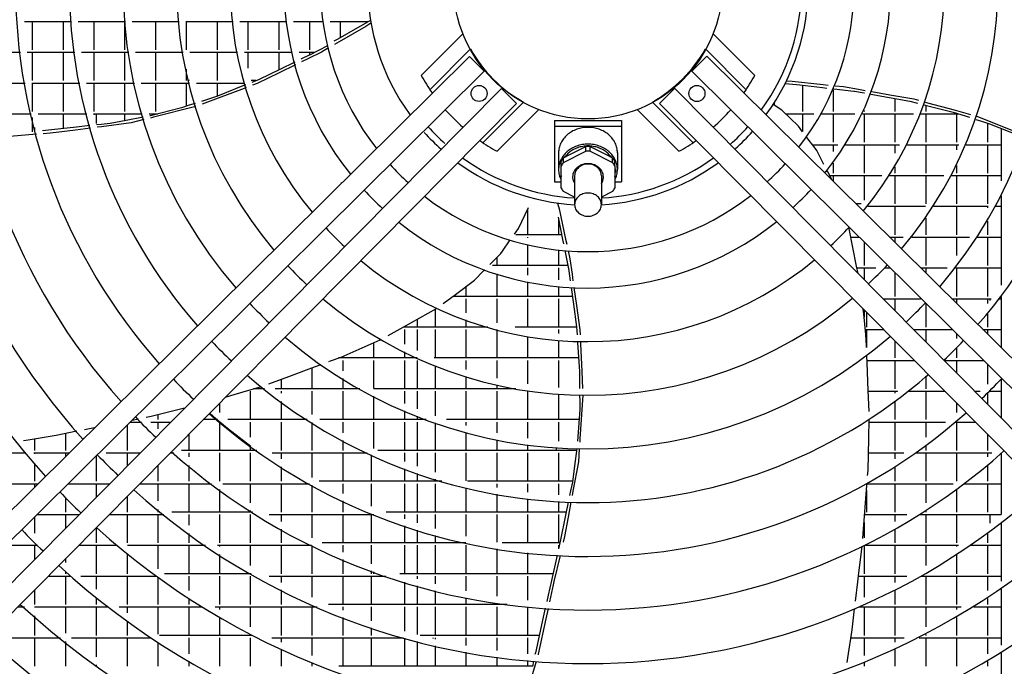
# Model space of a CAD drawing. Units: millimetres. Extents: x -3330 to 1714, y -7613 to -159.
# Drawn here: x -1115 to -747, y -1670 to -1429 of the extents above; entities that cross this region are included whole.
import ezdxf

# ---------------------------------------------------------------- set-up
doc = ezdxf.new("R2010")
doc.units = ezdxf.units.MM
doc.layers.add('1', color=7, linetype='Continuous')

# ---------------------------------------------------------------- blocks, each defined once
blk = doc.blocks.new('Draufsicht_1', base_point=(-1098.1, 2780.7))
at = {"color": 6, "linetype": 'Continuous'}
for p, q in [((-15580.7, -20011.7), (-15334.1, -20011.7)), ((-15539.9, -20011.7), (-15539.9, -20160.1)), ((-15378.9, -20011.7), (-15378.9, -20160.1)), ((-15299, -20011.7), (-15053.3, -20011.7)), ((-15217.9, -20011.7), (-15217.9, -20160.1)), ((-15056.9, -20011.7), (-15056.9, -20160.1)), ((-15018.2, -20011.7), (-14772.4, -20011.7)), ((-14895.9, -20011.7), (-14895.9, -20160.1)), ((-14737.2, -20011.7), (-14490.7, -20011.7)), ((-14734.9, -20011.7), (-14734.9, -20160.1)), ((-14573.9, -20011.7), (-14573.9, -20160.1)), ((-14455.5, -20011.7), (-14209, -20011.7)), ((-14412.9, -20011.7), (-14412.9, -20160.1)), ((-14251.9, -20011.7), (-14251.9, -20160.1)), ((-14173.8, -20011.7), (-14017.6, -20011.7)), ((-14090.9, -20011.7), (-14090.9, -20160.1)), ((-13982.2, -20011.7), (-13782, -20011.7)), ((-13929.9, -20011.7), (-13929.9, -20096.4)), ((-13772.9, -20006.4), (-13824.5, -20036.5)), ((-13839.5, -20045.3), (-13942.9, -20103.8)), ((-13796.5, -20037.4), (-13936.7, -20118.8)), ((-13824.5, -20036.5), (-13839.5, -20045.3)), ((-13770.6, -20021), (-13796.5, -20037.4)), ((-13942.9, -20103.8), (-13963.2, -20115.3)), ((-13990.9, -20150.3), (-14028.4, -20172.1)), ((-13936.7, -20118.8), (-13959.5, -20132)), ((-15847.6, -20172.7), (-15600.9, -20172.7)), ((-15565.6, -20172.7), (-15317.8, -20172.7)), ((-15539.9, -20172.7), (-15539.9, -20321.1)), ((-15378.9, -20172.7), (-15378.9, -20321.1)), ((-15282.5, -20172.7), (-15035, -20172.7)), ((-15217.9, -20172.7), (-15217.9, -20321.1)), ((-15056.9, -20172.7), (-15056.9, -20321.1)), ((-14999.6, -20172.7), (-14751.2, -20172.7)), ((-14895.9, -20172.7), (-14895.9, -20321.1)), ((-14715.8, -20172.7), (-14466.9, -20172.7)), ((-14573.9, -20172.7), (-14573.9, -20321.1)), ((-14431.2, -20172.7), (-14181, -20172.7)), ((-14412.9, -20172.7), (-14412.9, -20255.5)), ((-14251.9, -20172.7), (-14251.9, -20264.9)), ((-14145.2, -20172.7), (-14064.8, -20172.7)), ((-14089.7, -20186.6), (-14135.8, -20208.9)), ((-14099.8, -20206.9), (-14132.2, -20222.7)), ((-14028.4, -20172.1), (-14099.8, -20206.9)), ((-14090.9, -20172.7), (-14090.9, -20187.2)), ((-14734.9, -20261.6), (-14734.9, -20321.1)), ((-14246.7, -20262.4), (-14354.6, -20314.5)), ((-14164.3, -20238.4), (-14249.6, -20280)), ((-14167.9, -20224.4), (-14246.7, -20262.4)), ((-14722.3, -20317.4), (-14722.3, -20321.1)), ((-14371, -20321.1), (-14395.8, -20321.1)), ((-14354.6, -20314.5), (-14393.1, -20330)), ((-14249.6, -20280), (-14364.2, -20336)), ((-11598.9, -20322.8), (-11568, -20324.7)), ((-15825.8, -20333.7), (-15577.2, -20333.7)), ((-15541.7, -20333.7), (-15291.5, -20333.7)), ((-15539.9, -20333.7), (-15539.9, -20344.1)), ((-15539.9, -20333.7), (-15539.9, -20482.1)), ((-15378.9, -20333.7), (-15378.9, -20482.1)), ((-15255.8, -20333.7), (-15005.7, -20333.7)), ((-15217.9, -20333.7), (-15217.9, -20482.1)), ((-15056.9, -20333.7), (-15056.9, -20482.1)), ((-14969.8, -20333.7), (-14718.3, -20333.7)), ((-14895.9, -20333.7), (-14895.9, -20482.1)), ((-14734.9, -20333.7), (-14734.9, -20455.3)), ((-14682.2, -20333.7), (-14428.6, -20333.7)), ((-14573.9, -20333.7), (-14573.9, -20402.6)), ((-14430.3, -20345), (-14571.4, -20401.8)), ((-14432.8, -20361.9), (-14568.4, -20413.1)), ((-14421.2, -20357.5), (-14432.8, -20361.9)), ((-14425.6, -20343.1), (-14430.3, -20345)), ((-14364.2, -20336), (-14388.4, -20345.1)), ((-11605.3, -20336), (-11545.9, -20341.9)), ((-11568, -20324.7), (-11406.7, -20341.3)), ((-11545.9, -20341.9), (-11528.6, -20343.6)), ((-11528.6, -20343.6), (-11410.6, -20357.1)), ((-11514.9, -20345.2), (-11514.9, -20482.1)), ((-11410.6, -20357.1), (-11387.6, -20359.7)), ((-11406.7, -20341.3), (-11380.9, -20343.9)), ((-11353.9, -20369.8), (-11353.9, -20482.1)), ((-11351.3, -20363.8), (-11245.8, -20375.9)), ((-11344.5, -20347.7), (-11301.2, -20352.1)), ((-11301.2, -20352.1), (-11223, -20365.9)), ((-11223, -20365.9), (-11187.4, -20372.1)), ((-14571.4, -20401.8), (-14655.8, -20429.4)), ((-14568.4, -20413.1), (-14651.3, -20444.4)), ((-11245.8, -20375.9), (-11243.1, -20376.4)), ((-11243.1, -20376.4), (-11192.3, -20385.5)), ((-11192.9, -20385.4), (-11192.9, -20387.1)), ((-11157.4, -20391.8), (-11071.5, -20407.3)), ((-11152.4, -20378.3), (-11058.9, -20394.7)), ((-11071.5, -20407.3), (-10953.7, -20428.6)), ((-11058.9, -20394.7), (-10933.3, -20416.8)), ((-11031.9, -20414.5), (-11031.9, -20482.1)), ((-10933.3, -20416.8), (-10908.2, -20423.7)), ((-14760.3, -20463.6), (-14921.5, -20504.6)), ((-14684.5, -20457), (-14905.9, -20512.4)), ((-14719.1, -20450.1), (-14760.3, -20463.6)), ((-14689, -20440.3), (-14719.1, -20450.1)), ((-13571.5, -20430.6), (-13571.6, -20430.5)), ((-11623.6, -20475.1), (-11667.7, -20445.4)), ((-11663.3, -20438.2), (-11663.3, -20448.4)), ((-11535.9, -20558.9), (-11623.6, -20475.1)), ((-11192.9, -20476.4), (-11192.9, -20482.1)), ((-10953.7, -20428.6), (-10913.7, -20438.6)), ((-10879.6, -20447.2), (-10874.5, -20448.4)), ((-10874.5, -20448.4), (-10726.9, -20485.4)), ((-10874.4, -20433), (-10862.5, -20436.2)), ((-10870.9, -20449.3), (-10870.9, -20482.1)), ((-10862.5, -20436.2), (-10722.7, -20474.5)), ((-10722.7, -20474.5), (-10637.3, -20497.9)), ((-15795.5, -20494.7), (-15544.6, -20494.7)), ((-15539.9, -20514.1), (-15539.9, -20588.4)), ((-15508.6, -20494.7), (-15255.3, -20494.7)), ((-15378.9, -20494.7), (-15378.9, -20571.4)), ((-15219.1, -20494.7), (-14964.9, -20494.7)), ((-15217.9, -20494.7), (-15217.9, -20499.2)), ((-15205.3, -20494.7), (-15205.3, -20545.6)), ((-15056.9, -20494.7), (-15056.9, -20530.6)), ((-14959.6, -20512.7), (-15049.1, -20529.2)), ((-14955.9, -20524.9), (-15023.3, -20541.8)), ((-14928.4, -20494.7), (-14882.8, -20494.7)), ((-14921.5, -20504.6), (-14925.2, -20505.5)), ((-14905.9, -20512.4), (-14922, -20516.4)), ((-14895.9, -20494.7), (-14895.9, -20498)), ((-14883.3, -20494.7), (-14883.3, -20494.8)), ((-11704.2, -20498.7), (-11704.9, -20499.5)), ((-11704.1, -20498.5), (-11704.2, -20498.7)), ((-11603.1, -20494.7), (-11455, -20494.7)), ((-11514.9, -20494.7), (-11514.9, -20587)), ((-11415.1, -20494.7), (-11240.6, -20494.7)), ((-11353.9, -20494.7), (-11353.9, -20643.1)), ((-11201.7, -20494.7), (-10934.5, -20494.7)), ((-11192.9, -20494.7), (-11192.9, -20643.1)), ((-11031.9, -20494.7), (-11031.9, -20643.1)), ((-10896.9, -20494.7), (-10698.2, -20494.7)), ((-10870.9, -20494.7), (-10870.9, -20643.1)), ((-10726.9, -20485.4), (-10642.5, -20512.7)), ((-10709.9, -20494.7), (-10709.9, -20643.1)), ((-10609.2, -20523.4), (-10579, -20533.2)), ((-10603.4, -20507.1), (-10603, -20507.3)), ((-10603, -20507.3), (-10391.3, -20592.5)), ((-15527.3, -20565.4), (-15527.3, -20587.3)), ((-15438.7, -20577.9), (-15486.2, -20583.1)), ((-15309.2, -20563.9), (-15438.7, -20577.9)), ((-15314, -20579.6), (-15415.6, -20592.9)), ((-15234.8, -20569.3), (-15314, -20579.6)), ((-15238.7, -20556.2), (-15309.2, -20563.9)), ((-15179.6, -20549.8), (-15203.4, -20552.4)), ((-15177.8, -20561.9), (-15199.7, -20564.8)), ((-15133.3, -20544.8), (-15179.6, -20549.8)), ((-15023.3, -20541.8), (-15177.8, -20561.9)), ((-15049.1, -20529.2), (-15133.3, -20544.8)), ((-11514, -20588.2), (-11535.9, -20558.9)), ((-10579, -20533.2), (-10537.8, -20546.5)), ((-10548.9, -20542.9), (-10548.9, -20643.1)), ((-10537.8, -20546.5), (-10383.3, -20608.1)), ((-10476.1, -20571.1), (-10476.1, -20843.9)), ((-15517.5, -20601.6), (-15656.3, -20613.6)), ((-15445.8, -20595.5), (-15482, -20598.6)), ((-15415.6, -20592.9), (-15445.8, -20595.5)), ((-13306.5, -20581.1), (-13306.9, -20581.5)), ((-11449.5, -20674.3), (-11491.9, -20617.8)), ((-13227.4, -20660.3), (-13227, -20660)), ((-11463.4, -20655.7), (-11330.5, -20655.7)), ((-11440.7, -20686.1), (-11449.5, -20674.3)), ((-11353.9, -20655.7), (-11353.9, -20690.7)), ((-11289.4, -20655.7), (-11007.5, -20655.7)), ((-11192.9, -20655.7), (-11192.9, -20804.1)), ((-11031.9, -20655.7), (-11031.9, -20700.4)), ((-10968.6, -20655.7), (-10698.2, -20655.7)), ((-10870.9, -20655.7), (-10870.9, -20804.1)), ((-10709.9, -20655.7), (-10709.9, -20682.5)), ((-10660, -20655.7), (-10476.1, -20655.7)), ((-10548.9, -20655.7), (-10548.9, -20804.1)), ((-11403, -20758.8), (-11440.7, -20686.1)), ((-11438.7, -20763.1), (-11438.9, -20763)), ((-11438.6, -20763.2), (-11438.7, -20763.1)), ((-11353.9, -20752.3), (-11353.9, -20804.1)), ((-11031.9, -20771.3), (-11031.9, -20804.1)), ((-10709.9, -20764.7), (-10709.9, -20804.1)), ((-11382.5, -20798.3), (-11385.2, -20793.1)), ((-11360.5, -20840.7), (-11382.5, -20798.3)), ((-11373, -20816.7), (-11100.9, -20816.7)), ((-11353.9, -20816.7), (-11353.9, -20847.2)), ((-11192.9, -20816.7), (-11192.9, -20944.8)), ((-11059.8, -20816.7), (-10775.9, -20816.7)), ((-11031.9, -20816.7), (-11031.9, -20965.1)), ((-10870.9, -20816.7), (-10870.9, -20965.1)), ((-10736.3, -20816.7), (-10476.1, -20816.7)), ((-10709.9, -20816.7), (-10709.9, -20965.1)), ((-10548.9, -20816.7), (-10548.9, -20965.1)), ((-13926.4, -20856.3), (-13926.8, -20856.7)), ((-10476.1, -20923.3), (-10476.1, -21390)), ((-12999.4, -21093.5), (-12946.9, -20984.2)), ((-12786.6, -20990.6), (-12752.5, -21149.1)), ((-11208.5, -20965.1), (-11234.9, -20965.1)), ((-11174, -20977.7), (-10871.7, -20977.7)), ((-11031.9, -20977.7), (-11031.9, -21126.1)), ((-10830, -20977.7), (-10544.8, -20977.7)), ((-10709.9, -20977.7), (-10709.9, -21126.1)), ((-10548.9, -20977.7), (-10548.9, -20984.9)), ((-10504.8, -20977.7), (-10476.1, -20977.7)), ((-12951.3, -20993.5), (-12951.3, -21126.1)), ((-12792.4, -21033.9), (-12768.7, -21150.3)), ((-10870.9, -21039.2), (-10870.9, -21126.1)), ((-13020.6, -21123.5), (-12999.4, -21093.5)), ((-12790.3, -21044.3), (-12790.3, -21126.1)), ((-11270.3, -21094.8), (-11271.7, -21090.9)), ((-11232.2, -21290.3), (-11270.3, -21094.8)), ((-10548.9, -21055.1), (-10548.9, -21126.1)), ((-12773.7, -21126.1), (-13012.2, -21126.1)), ((-12963.9, -21138.7), (-12963.9, -21138.9)), ((-12951.3, -21138.7), (-12951.3, -21142.1)), ((-11261.8, -21138.7), (-11218.7, -21138.7)), ((-11059.7, -21138.7), (-10988.7, -21138.7)), ((-11031.9, -21138.7), (-11031.9, -21166.3)), ((-10944.1, -21138.7), (-10642.6, -21138.7)), ((-10870.9, -21138.7), (-10870.9, -21287.1)), ((-10709.9, -21138.7), (-10709.9, -21235.2)), ((-10600.6, -21138.7), (-10476.1, -21138.7)), ((-10548.9, -21138.7), (-10548.9, -21287.1)), ((-13082.5, -21211.3), (-13041.8, -21153.6)), ((-12951.3, -21178.2), (-12951.3, -21287.1)), ((-12768.7, -21150.3), (-12764.1, -21173.1)), ((-12752.5, -21149.1), (-12747, -21174.9)), ((-11192.9, -21164.3), (-11192.9, -21287.1)), ((-13148.6, -21281.8), (-13091, -21223.4)), ((-13112.3, -21245), (-13112.3, -21287.1)), ((-13091, -21223.4), (-13082.5, -21211.3)), ((-12790.3, -21205.5), (-12790.3, -21287.1)), ((-12756.8, -21209), (-12735.7, -21312.8)), ((-12739.3, -21210.5), (-12730.2, -21252.8)), ((-12740.9, -21287.1), (-13134.1, -21287.1)), ((-12951.3, -21299.7), (-12951.3, -21336.6)), ((-12790.3, -21299.7), (-12790.3, -21361.4)), ((-12730.2, -21252.8), (-12719.1, -21331.4)), ((-11224.8, -21327.9), (-11232.2, -21290.3)), ((-11230.3, -21299.7), (-11131.8, -21299.7)), ((-11192.9, -21299.7), (-11192.9, -21359.2)), ((-11083, -21299.7), (-11056.2, -21299.7)), ((-10897.2, -21299.7), (-10759.1, -21299.7)), ((-10870.9, -21299.7), (-10870.9, -21325.8)), ((-10714.6, -21299.7), (-10476.1, -21299.7)), ((-10709.9, -21299.7), (-10709.9, -21448.1)), ((-10548.9, -21299.7), (-10548.9, -21448.1)), ((-13229.6, -21364.1), (-13179.7, -21313.4)), ((-13179.7, -21313.4), (-13175.6, -21309.2)), ((-13112.3, -21330.7), (-13112.3, -21448.1)), ((-12735.7, -21312.8), (-12735.3, -21315.5)), ((-12735.3, -21315.5), (-12728.4, -21366.3)), ((-12719.1, -21331.4), (-12714.1, -21367.2)), ((-11031.9, -21323.8), (-11031.9, -21448.1)), ((-13328.5, -21438), (-13229.6, -21364.1)), ((-13273.3, -21396.7), (-13273.3, -21448.1)), ((-12951.3, -21372.3), (-12951.3, -21448.1)), ((-12790.3, -21396.6), (-12790.3, -21448.1)), ((-12723.6, -21401.7), (-12711.8, -21488.3)), ((-12709.1, -21402.6), (-12695.9, -21496.5)), ((-13392.3, -21485.7), (-13328.5, -21438)), ((-12717.3, -21448.1), (-13342, -21448.1)), ((-10476.1, -21448.5), (-10476.1, -21717)), ((-13273.3, -21460.7), (-13273.3, -21534.3)), ((-13112.3, -21460.7), (-13112.3, -21585.9)), ((-12951.3, -21460.7), (-12951.3, -21609.1)), ((-12790.3, -21460.7), (-12790.3, -21609.1)), ((-12711.8, -21488.3), (-12695.6, -21607)), ((-12695.9, -21496.5), (-12678.1, -21622.8)), ((-11093.2, -21460.7), (-10898, -21460.7)), ((-11031.9, -21460.7), (-11031.9, -21522.6)), ((-10895.9, -21458.5), (-10899.5, -21462.3)), ((-10871.1, -21483.1), (-10874, -21486.4)), ((-10870.9, -21483.3), (-10870.9, -21609.1)), ((-10734.7, -21460.7), (-10529.5, -21460.7)), ((-10709.9, -21460.7), (-10709.9, -21485.3)), ((-10548.9, -21460.7), (-10548.9, -21485.3)), ((-10536.3, -21460.7), (-10536.3, -21469.3)), ((-10485.2, -21460.7), (-10476.1, -21460.7)), ((-13601.2, -21608.4), (-13427, -21511.7)), ((-13434.3, -21515.7), (-13434.3, -21609.1)), ((-13427, -21511.7), (-13423.9, -21509.3)), ((-11194.8, -21538.6), (-11197.3, -21514.6)), ((-11183.4, -21647.8), (-11194.8, -21538.6)), ((-11192.9, -21519), (-11192.9, -21556.9)), ((-11180.3, -21531.8), (-11180.3, -21609.1)), ((-10548.9, -21540.7), (-10548.9, -21609.1)), ((-13680.5, -21652.5), (-13601.2, -21608.4)), ((-13159.5, -21609.1), (-13602.4, -21609.1)), ((-13595.3, -21605.1), (-13595.3, -21609.1)), ((-13528.1, -21567.8), (-13528.1, -21609.1)), ((-13273.3, -21571.5), (-13273.3, -21609.1)), ((-12695.4, -21609.1), (-13015.8, -21609.1)), ((-12695.6, -21607), (-12692.7, -21648.4)), ((-14191.8, -21633.6), (-14191.6, -21633.7)), ((-13595.3, -21621.7), (-13595.3, -21698.6)), ((-13528.1, -21621.7), (-13528.1, -21731.3)), ((-13434.3, -21621.7), (-13434.3, -21770.1)), ((-13273.3, -21621.7), (-13273.3, -21770.1)), ((-13112.3, -21622.1), (-13112.3, -21770.1)), ((-12951.3, -21621.7), (-12951.3, -21621.9)), ((-12951.3, -21657.3), (-12951.3, -21770.1)), ((-12790.3, -21621.7), (-12790.3, -21643)), ((-12678.1, -21622.8), (-12676.9, -21648.7)), ((-11186.1, -21621.7), (-11091.2, -21621.7)), ((-11181, -21706.2), (-11183.4, -21647.8)), ((-11180.3, -21621.7), (-11180.3, -21715.4)), ((-11079.4, -21633.6), (-11079.5, -21633.7)), ((-11054.7, -21658.5), (-11056.7, -21660.3)), ((-10933.7, -21621.7), (-10731.2, -21621.7)), ((-10870.9, -21621.7), (-10870.9, -21685.1)), ((-10709.9, -21642.8), (-10709.9, -21669)), ((-10697.3, -21655.3), (-10697.3, -21656)), ((-10572.2, -21621.7), (-10476.1, -21621.7)), ((-10548.9, -21621.7), (-10548.9, -21644.8)), ((-13926, -21765.3), (-13721.9, -21674.4)), ((-13756.3, -21689.8), (-13756.3, -21770.1)), ((-13721.9, -21674.4), (-13716.8, -21672.2)), ((-12790.3, -21678), (-12790.3, -21770.1)), ((-12690.3, -21683.5), (-12690, -21688.4)), ((-12690, -21688.4), (-12679.6, -21840.2)), ((-12675.2, -21683.8), (-12674.6, -21696.1)), ((-12674.6, -21696.1), (-12667.8, -21840.9)), ((-11180.6, -21715.6), (-11181, -21706.2)), ((-11031.9, -21681.5), (-11031.9, -21770.1)), ((-13917.3, -21761.4), (-13917.3, -21770.1)), ((-13595.3, -21737.7), (-13595.3, -21770.1)), ((-11177.3, -21795.9), (-11178.8, -21758.1)), ((-10709.9, -21719.2), (-10709.9, -21770.1)), ((-14065.1, -21816.9), (-14029.6, -21803.7)), ((-13989.7, -21788.9), (-13980.9, -21785.6)), ((-13980.9, -21785.6), (-13926, -21765.3)), ((-13527.8, -21770.1), (-13939.1, -21770.1)), ((-13929.9, -21766.7), (-13929.9, -21770.1)), ((-13917.3, -21782.7), (-13917.3, -21836.6)), ((-13756.3, -21782.7), (-13756.3, -21930.3)), ((-13595.3, -21782.7), (-13595.3, -21931.1)), ((-13528.1, -21770), (-13528.1, -21770.1)), ((-13528.1, -21782.7), (-13528.1, -21931.1)), ((-12684.4, -21770.1), (-13439.9, -21770.1)), ((-13434.3, -21810.2), (-13434.3, -21931.1)), ((-13273.3, -21782.7), (-13273.3, -21830.7)), ((-13112.3, -21782.7), (-13112.3, -21875)), ((-12951.3, -21782.7), (-12951.3, -21905.7)), ((-12790.3, -21782.7), (-12790.3, -21923.4)), ((-11177.8, -21782.7), (-10931.6, -21782.7)), ((-11171.4, -21939.2), (-11177.3, -21795.9)), ((-11031.9, -21782.7), (-11031.9, -21931.1)), ((-10770, -21778.5), (-10774.4, -21782.5)), ((-10774.2, -21782.7), (-10568.7, -21782.7)), ((-10709.9, -21782.7), (-10709.9, -21847.6)), ((-10548.9, -21802.3), (-10548.9, -21906.3)), ((-14199.5, -21866.7), (-14065.1, -21816.9)), ((-14078.3, -21821.8), (-14078.3, -21931.1)), ((-12679.6, -21840.2), (-12679.4, -21928.7)), ((-12667.8, -21840.9), (-12663.7, -21929)), ((-10857.3, -21857.7), (-10874.5, -21872.9)), ((-14302.7, -21905), (-14199.5, -21866.7)), ((-14239.3, -21881.5), (-14239.3, -21931.1)), ((-13917.3, -21878.1), (-13917.3, -21931.1)), ((-13273.3, -21867.5), (-13273.3, -21931.1)), ((-13112.3, -21910.8), (-13112.3, -21931.1)), ((-10870.9, -21869.7), (-10870.9, -21931.1)), ((-10476.1, -21881.7), (-10476.1, -22083.6)), ((-14670, -21957.3), (-14670.7, -21956.6)), ((-14529.6, -21974.6), (-14501.9, -21966.3)), ((-14501.9, -21966.3), (-14437, -21946.8)), ((-14437, -21946.8), (-14342.1, -21918.4)), ((-14400.3, -21943.7), (-14400.3, -22092.1)), ((-14326.1, -21931.1), (-14384.5, -21931.1)), ((-13827.7, -21931.1), (-14269.7, -21931.1)), ((-14239.3, -21943.7), (-14239.3, -21954.1)), ((-14078.3, -21943.7), (-14078.3, -22066.1)), ((-13917.3, -21943.7), (-13917.3, -22092.1)), ((-13012.5, -21931.1), (-13754.8, -21931.1)), ((-13595.3, -21943.7), (-13595.3, -22008.2)), ((-13528.1, -21943.7), (-13528.1, -22036.5)), ((-13434.3, -21943.7), (-13434.3, -22072)), ((-13273.3, -21943.7), (-13273.3, -22092.1)), ((-13112.3, -21943.7), (-13112.3, -22092.1)), ((-12951.3, -21943.7), (-12951.3, -22092.1)), ((-12790.3, -21958.5), (-12790.3, -22092.1)), ((-12679.3, -21963.7), (-12679.2, -21995.6)), ((-12662, -21964.8), (-12677.7, -22192.5)), ((-12662.1, -21964), (-12662, -21964.8)), ((-11166.8, -22049.2), (-11171.4, -21939.2)), ((-11171.2, -21943.7), (-11018, -21943.7)), ((-11031.9, -21943.7), (-11031.9, -21954.1)), ((-11019.3, -21943.7), (-11019.3, -21944.6)), ((-10961, -21943.7), (-10772.1, -21943.7)), ((-10870.9, -21943.7), (-10870.9, -22092.1)), ((-10614.7, -21943.7), (-10587.2, -21943.7)), ((-10548.9, -21955.2), (-10548.9, -22010.1)), ((-10537.1, -21943.7), (-10476.1, -21943.7)), ((-14694.9, -21982), (-14694.7, -21982.2)), ((-14561.3, -22006.5), (-14561.3, -22055.6)), ((-14239.3, -21997.9), (-14239.3, -22092.1)), ((-13756.3, -21970), (-13756.3, -22092.1)), ((-12679.2, -21995.6), (-12679.2, -22038.9)), ((-11031.9, -21997.9), (-11031.9, -22092.1)), ((-10709.9, -22006.5), (-10709.9, -22055.7)), ((-10576.3, -21982), (-10576.5, -21982.2)), ((-14918.5, -22073.2), (-14750.7, -22032.3)), ((-14883.3, -22064.6), (-14883.3, -22092.1)), ((-14750.7, -22032.3), (-14742.2, -22030.2)), ((-14612, -22057.7), (-14579.6, -22086.2)), ((-13595.3, -22046.4), (-13595.3, -22092.1)), ((-12679.2, -22038.9), (-12690, -22204.9)), ((-15044.3, -22121.4), (-15044.3, -22253.1)), ((-15027.5, -22104.7), (-14968.8, -22104.7)), ((-15016.8, -22094.2), (-14985.1, -22087.9)), ((-14944.5, -22079.5), (-14918.5, -22073.2)), ((-14919.8, -22104.7), (-14816, -22104.7)), ((-14883.3, -22104.7), (-14883.3, -22140.4)), ((-14572.5, -22092.1), (-14646.1, -22092.1)), ((-14579.6, -22086.2), (-14520, -22135.9)), ((-14573.9, -22090.9), (-14573.9, -22092.1)), ((-14561.3, -22104.7), (-14561.3, -22253.1)), ((-14102.5, -22092.1), (-14517.9, -22092.1)), ((-14400.3, -22104.7), (-14400.3, -22184.5)), ((-14239.3, -22104.7), (-14239.3, -22253.1)), ((-14078.3, -22107.5), (-14078.3, -22253.1)), ((-13481.5, -22092.1), (-14037.2, -22092.1)), ((-13917.3, -22104.7), (-13917.3, -22161.8)), ((-13756.3, -22104.7), (-13756.3, -22242.8)), ((-13595.3, -22104.7), (-13595.3, -22253.1)), ((-13528.1, -22074.3), (-13528.1, -22092.1)), ((-13528.1, -22104.7), (-13528.1, -22253.1)), ((-13434.3, -22109.1), (-13434.3, -22253.1)), ((-12682.6, -22092.1), (-13375, -22092.1)), ((-13273.3, -22104.7), (-13273.3, -22122.8)), ((-13112.3, -22104.7), (-13112.3, -22161.5)), ((-12951.3, -22104.7), (-12951.3, -22188.6)), ((-12790.3, -22104.7), (-12790.3, -22204.4)), ((-11168.6, -22189.8), (-11166.3, -22090.6)), ((-11166.6, -22104.7), (-10768.4, -22104.7)), ((-11031.9, -22104.7), (-11031.9, -22253.1)), ((-10870.9, -22104.7), (-10870.9, -22184.6)), ((-10713.8, -22104.7), (-10612.6, -22104.7)), ((-10709.9, -22104.7), (-10709.9, -22253.1)), ((-15561.9, -22197.3), (-15414.7, -22172.7)), ((-15414.7, -22172.7), (-15306.8, -22151.4)), ((-15366.3, -22163.1), (-15366.3, -22253.1)), ((-15267.1, -22143.6), (-15215.3, -22133.3)), ((-15217.9, -22133.9), (-15217.9, -22135.9)), ((-14722.3, -22169), (-14722.3, -22253.1)), ((-14520, -22135.9), (-14459.2, -22184.1)), ((-13273.3, -22159), (-13273.3, -22253.1)), ((-10548.9, -22169), (-10548.9, -22253.1)), ((-15585.2, -22201.2), (-15561.9, -22197.3)), ((-15527.3, -22191.5), (-15527.3, -22253.1)), ((-15273.7, -22189.2), (-15272.7, -22190.3)), ((-14459.2, -22184.1), (-14397.2, -22230.6)), ((-13917.3, -22201.4), (-13917.3, -22253.1)), ((-13112.3, -22197.1), (-13112.3, -22253.1)), ((-12951.3, -22223.9), (-12951.3, -22253.1)), ((-12677.7, -22192.5), (-12678.8, -22209.1)), ((-11172.5, -22357.7), (-11168.6, -22189.8)), ((-15889.8, -22265.7), (-15577.2, -22265.7)), ((-15531.7, -22265.7), (-15348.9, -22265.7)), ((-15527.3, -22265.7), (-15527.3, -22271.1)), ((-15366.3, -22265.7), (-15366.3, -22282.9)), ((-15154, -22265.7), (-14975.6, -22265.7)), ((-15044.3, -22265.7), (-15044.3, -22335.1)), ((-14818.1, -22265.7), (-14799.4, -22265.7)), ((-14365.6, -22253.1), (-14760.7, -22253.1)), ((-14722.3, -22265.7), (-14722.3, -22286.2)), ((-14561.3, -22265.7), (-14561.3, -22413.8)), ((-14400.3, -22228.3), (-14400.3, -22253.1)), ((-14400.3, -22265.7), (-14400.3, -22414.1)), ((-14285.9, -22265.7), (-13789.9, -22265.7)), ((-14239.3, -22265.7), (-14239.3, -22296.6)), ((-14078.3, -22265.7), (-14078.3, -22393.6)), ((-13917.3, -22265.7), (-13917.3, -22414.1)), ((-13768.9, -22275.5), (-13768.9, -22414.1)), ((-12695.3, -22253.1), (-13734, -22253.1)), ((-13595.3, -22265.7), (-13595.3, -22310.9)), ((-13528.1, -22265.7), (-13528.1, -22335.8)), ((-13434.3, -22265.7), (-13434.3, -22367.2)), ((-13273.3, -22265.7), (-13273.3, -22412.1)), ((-13112.3, -22265.7), (-13112.3, -22414.1)), ((-12951.3, -22265.7), (-12951.3, -22414.1)), ((-12802.9, -22238.6), (-12802.9, -22253.1)), ((-12790.3, -22265.7), (-12790.3, -22414.1)), ((-12694.1, -22243.7), (-12706, -22333.9)), ((-12681.3, -22244), (-12686, -22313.2)), ((-11170.3, -22265.7), (-10985.3, -22265.7)), ((-11031.9, -22265.7), (-11031.9, -22296.6)), ((-10923.3, -22265.7), (-10524.8, -22265.7)), ((-10870.9, -22228.3), (-10870.9, -22253.1)), ((-10870.9, -22265.7), (-10870.9, -22414.1)), ((-10709.9, -22265.7), (-10709.9, -22413.8)), ((-10548.9, -22265.7), (-10548.9, -22286.2)), ((-10476.1, -22269.5), (-10476.1, -22587.7)), ((-15527.3, -22324.6), (-15527.3, -22414.1)), ((-15205.3, -22280.9), (-15205.3, -22414.1)), ((-12686, -22313.2), (-12714.6, -22466.4)), ((-14883.3, -22331.5), (-14883.3, -22414.1)), ((-14722.3, -22331.8), (-14722.3, -22414.1)), ((-14239.3, -22338.1), (-14239.3, -22414.1)), ((-13595.3, -22348.4), (-13595.3, -22414.1)), ((-13528.1, -22372.9), (-13528.1, -22414.1)), ((-12706, -22333.9), (-12717.2, -22418.8)), ((-11174.4, -22383.2), (-11172.5, -22357.7)), ((-11031.9, -22338.1), (-11031.9, -22414.1)), ((-10548.9, -22331.8), (-10548.9, -22414.1)), ((-15762.3, -22426.7), (-15511.4, -22426.7)), ((-15527.3, -22426.7), (-15527.3, -22442.5)), ((-15352.5, -22426.7), (-15135.1, -22426.7)), ((-15205.3, -22426.7), (-15205.3, -22497.6)), ((-14977.6, -22426.7), (-14602.4, -22426.7)), ((-14883.3, -22426.7), (-14883.3, -22516.5)), ((-14722.3, -22426.7), (-14722.3, -22575.1)), ((-14544.1, -22426.7), (-14090.9, -22426.7)), ((-14400.3, -22426.7), (-14400.3, -22526)), ((-14239.3, -22426.7), (-14239.3, -22575.1)), ((-13399.9, -22414.1), (-14041.2, -22414.1)), ((-13917.3, -22426.7), (-13917.3, -22477.6)), ((-13768.9, -22426.7), (-13768.9, -22544.1)), ((-13595.3, -22426.7), (-13595.3, -22575.1)), ((-13528.1, -22426.7), (-13528.1, -22575.1)), ((-13434.3, -22403.9), (-13434.3, -22414.1)), ((-13434.3, -22426.7), (-13434.3, -22575.1)), ((-12716.6, -22414.1), (-13265, -22414.1)), ((-13112.3, -22426.7), (-13112.3, -22446.6)), ((-12951.3, -22426.7), (-12951.3, -22470.6)), ((-12790.3, -22426.7), (-12790.3, -22485)), ((-12717.2, -22418.8), (-12726.7, -22464.4)), ((-11178.4, -22436.9), (-11177.5, -22425.2)), ((-11177.6, -22426.7), (-10727.1, -22426.7)), ((-11031.9, -22426.7), (-11031.9, -22575.1)), ((-10870.9, -22426.7), (-10870.9, -22526)), ((-10668.8, -22426.7), (-10476.1, -22426.7)), ((-10548.9, -22426.7), (-10548.9, -22575.1)), ((-10548.9, -22426.7), (-10548.9, -22575.1)), ((-14561.3, -22457.5), (-14561.3, -22575.1)), ((-14078.3, -22433.8), (-14078.3, -22575.1)), ((-13273.3, -22448.1), (-13273.3, -22575.1)), ((-13112.3, -22482.1), (-13112.3, -22575.1)), ((-12726.7, -22464.4), (-12731.6, -22487.7)), ((-12714.6, -22466.4), (-12718.7, -22488.1)), ((-11197.2, -22686.8), (-11178.4, -22436.9)), ((-11180.3, -22461.8), (-11180.3, -22575.1)), ((-10709.9, -22457.5), (-10709.9, -22575.1)), ((-15366.3, -22499.2), (-15366.3, -22575.1)), ((-15044.3, -22494), (-15044.3, -22575.1)), ((-13917.3, -22516.3), (-13917.3, -22575.1)), ((-12951.3, -22505.9), (-12951.3, -22575.1)), ((-12790.3, -22520), (-12790.3, -22575.1)), ((-12738.9, -22522.5), (-12753.4, -22591.9)), ((-12725.2, -22522.9), (-12739.9, -22601.4)), ((-14883.3, -22562.1), (-14883.3, -22575.1)), ((-14388.3, -22575.1), (-14811, -22575.1)), ((-14400.3, -22567.5), (-14400.3, -22575.1)), ((-12749.9, -22575.1), (-13691, -22575.1)), ((-10870.9, -22567.5), (-10870.9, -22575.1)), ((-15527.3, -22599.9), (-15527.3, -22685.1)), ((-15514.9, -22587.7), (-15294.6, -22587.7)), ((-15366.3, -22587.7), (-15366.3, -22660.1)), ((-15137.1, -22587.7), (-14851.5, -22587.7)), ((-15044.3, -22587.7), (-15044.3, -22736.1)), ((-14883.3, -22587.7), (-14883.3, -22736.1)), ((-14722.3, -22587.7), (-14722.3, -22643)), ((-14561.3, -22587.7), (-14561.3, -22736.1)), ((-14400.3, -22587.7), (-14400.3, -22736.1)), ((-14301.5, -22587.7), (-13754.6, -22587.7)), ((-14239.3, -22587.7), (-14239.3, -22624.2)), ((-14078.3, -22587.7), (-14078.3, -22710.3)), ((-13917.3, -22587.7), (-13917.3, -22736.1)), ((-13768.9, -22587.7), (-13768.9, -22736.1)), ((-13595.3, -22587.7), (-13595.3, -22609.9)), ((-13528.1, -22587.7), (-13528.1, -22632.1)), ((-13434.3, -22587.7), (-13434.3, -22660.3)), ((-13273.3, -22587.7), (-13273.3, -22700.6)), ((-13112.3, -22587.7), (-13112.3, -22731.6)), ((-12951.3, -22587.7), (-12951.3, -22736.1)), ((-12790.3, -22587.7), (-12790.3, -22736.1)), ((-12753.4, -22591.9), (-12780, -22719.5)), ((-12739.9, -22601.4), (-12758.7, -22702.1)), ((-11192.9, -22629.2), (-11192.9, -22710.3)), ((-11189.8, -22587.7), (-10969.7, -22587.7)), ((-11031.9, -22587.7), (-11031.9, -22624.2)), ((-10902.6, -22587.7), (-10476.1, -22587.7)), ((-10870.9, -22587.7), (-10870.9, -22736.1)), ((-10709.9, -22587.7), (-10709.9, -22736.1)), ((-10536.3, -22587.7), (-10536.3, -22633.5)), ((-10476.1, -22632.1), (-10476.1, -22935.4)), ((-15205.3, -22656.5), (-15205.3, -22736.1)), ((-14722.3, -22686.5), (-14722.3, -22736.1)), ((-14239.3, -22664.4), (-14239.3, -22736.1)), ((-13595.3, -22647), (-13595.3, -22736.1)), ((-13528.1, -22668.9), (-13528.1, -22736.1)), ((-11199.2, -22713.5), (-11197.2, -22686.8)), ((-11031.9, -22664.4), (-11031.9, -22736.1)), ((-10548.9, -22686.6), (-10548.9, -22736.1)), ((-13274.7, -22736.1), (-14025.5, -22736.1)), ((-13434.3, -22696.6), (-13434.3, -22736.1)), ((-13285.9, -22733.7), (-13285.9, -22736.1)), ((-12783.5, -22736.1), (-13084.4, -22736.1)), ((-12780, -22719.5), (-12789.8, -22766.3)), ((-12758.7, -22702.1), (-12765.5, -22731.6)), ((-15677.4, -22748.7), (-15513, -22748.7)), ((-15527.3, -22748.7), (-15527.3, -22822.6)), ((-15296.6, -22748.7), (-15096.6, -22748.7)), ((-15205.3, -22748.7), (-15205.3, -22897.1)), ((-15044.3, -22792.1), (-15044.3, -22897.1)), ((-15042, -22748.7), (-14633.8, -22748.7)), ((-14883.3, -22748.7), (-14883.3, -22872.2)), ((-14722.3, -22748.7), (-14722.3, -22897.1)), ((-14571.1, -22748.7), (-14079.7, -22748.7)), ((-14561.3, -22748.7), (-14561.3, -22755.3)), ((-14400.3, -22748.7), (-14400.3, -22854.8)), ((-14239.3, -22748.7), (-14239.3, -22897.1)), ((-14078.3, -22749.4), (-14078.3, -22897.1)), ((-13917.3, -22748.7), (-13917.3, -22785.2)), ((-13768.9, -22748.7), (-13768.9, -22845)), ((-13595.3, -22748.7), (-13595.3, -22897.1)), ((-13528.1, -22748.7), (-13528.1, -22897.1)), ((-13434.3, -22748.7), (-13434.3, -22897.1)), ((-13273.3, -22748.7), (-13273.3, -22897.1)), ((-13112.3, -22767.1), (-13112.3, -22897.1)), ((-12951.3, -22788.7), (-12951.3, -22897.1)), ((-12790.3, -22748.7), (-12790.3, -22766.3)), ((-11220.3, -22892.4), (-11203.8, -22754.9)), ((-11192.9, -22749.4), (-11192.9, -22897.1)), ((-11191.5, -22748.7), (-10700.1, -22748.7)), ((-11031.9, -22748.7), (-11031.9, -22897.1)), ((-10870.9, -22748.7), (-10870.9, -22854.8)), ((-10709.9, -22748.7), (-10709.9, -22755.3)), ((-10637.3, -22748.7), (-10476.1, -22748.7)), ((-10548.9, -22748.7), (-10548.9, -22897.1)), ((-15366.3, -22819), (-15366.3, -22839)), ((-14561.3, -22796.9), (-14561.3, -22897.1)), ((-13917.3, -22823.4), (-13917.3, -22897.1)), ((-12797.3, -22801), (-12826.9, -22932.7)), ((-12781.8, -22801.7), (-12813.4, -22937.4)), ((-10709.9, -22796.9), (-10709.9, -22897.1)), ((-15366.3, -22885.9), (-15366.3, -22897.1)), ((-14400.3, -22895), (-14400.3, -22897.1)), ((-13768.9, -22882.5), (-13768.9, -22897.1)), ((-13756.3, -22887.2), (-13756.3, -22897.1)), ((-11226, -22940), (-11220.3, -22892.4)), ((-10870.9, -22895), (-10870.9, -22897.1)), ((-15456.1, -22909.7), (-15339.4, -22909.7)), ((-15366.3, -22909.7), (-15366.3, -23058.1)), ((-15286, -22909.7), (-14891.6, -22909.7)), ((-15205.3, -22909.7), (-15205.3, -22977.1)), ((-15044.3, -22909.7), (-15044.3, -23058.1)), ((-14883.3, -22915.6), (-14883.3, -23058.1)), ((-14396.6, -22897.1), (-14848.9, -22897.1)), ((-14722.3, -22909.7), (-14722.3, -22984.4)), ((-14561.3, -22909.7), (-14561.3, -23058.1)), ((-14400.3, -22909.7), (-14400.3, -23058.1)), ((-14301.9, -22909.7), (-13692.3, -22909.7)), ((-14239.3, -22909.7), (-14239.3, -22942.8)), ((-14078.3, -22909.7), (-14078.3, -23020.4)), ((-13917.3, -22909.7), (-13917.3, -23058.1)), ((-13768.9, -22909.7), (-13768.9, -23058.1)), ((-12818.9, -22897.1), (-13618.7, -22897.1)), ((-13595.3, -22941.3), (-13595.3, -23058.1)), ((-13528.1, -22909.7), (-13528.1, -22924.7)), ((-13434.3, -22909.7), (-13434.3, -22950.2)), ((-13273.3, -22909.7), (-13273.3, -22986.8)), ((-13112.3, -22909.7), (-13112.3, -23015)), ((-12951.3, -22909.7), (-12951.3, -23034.8)), ((-12826.9, -22932.7), (-12844.1, -23009.1)), ((-12813.4, -22937.4), (-12819.3, -22963.1)), ((-11238, -23040.1), (-11226, -22940)), ((-11222.4, -22909.7), (-10969.3, -22909.7)), ((-11192.9, -22909.7), (-11192.9, -23020.4)), ((-11031.9, -22909.7), (-11031.9, -22942.8)), ((-10896.8, -22909.7), (-10476.1, -22909.7)), ((-10870.9, -22909.7), (-10870.9, -23058.1)), ((-10709.9, -22909.7), (-10709.9, -23058.1)), ((-10548.9, -22909.7), (-10548.9, -22984.4)), ((-15527.3, -22981.5), (-15527.3, -23058.1)), ((-14239.3, -22981.9), (-14239.3, -23058.1)), ((-13528.1, -22961.2), (-13528.1, -23058.1)), ((-13434.3, -22986.2), (-13434.3, -23058.1)), ((-12820.9, -22970.6), (-12836.7, -23044.2)), ((-12819.3, -22963.1), (-12820.9, -22970.6)), ((-11031.9, -22981.9), (-11031.9, -23058.1)), ((-10476.1, -22977.7), (-10476.1, -23270.5)), ((-15205.3, -23022), (-15205.3, -23058.1)), ((-14722.3, -23026.3), (-14722.3, -23058.1)), ((-13273.3, -23022.5), (-13273.3, -23058.1)), ((-13124.9, -23048.5), (-13124.9, -23058.1)), ((-12844.1, -23009.1), (-12851.6, -23043.1)), ((-10548.9, -23026.3), (-10548.9, -23058.1)), ((-15615.7, -23070.7), (-15579.7, -23070.7)), ((-15527.2, -23070.7), (-15143.5, -23070.7)), ((-15366.3, -23070.7), (-15366.3, -23206.9)), ((-15205.3, -23070.7), (-15205.3, -23219.1)), ((-15085.7, -23070.7), (-14652.5, -23070.7)), ((-15044.3, -23070.7), (-15044.3, -23101.5)), ((-14883.3, -23070.7), (-14883.3, -23213.7)), ((-14722.3, -23070.7), (-14722.3, -23219.1)), ((-14584.8, -23070.7), (-14050.6, -23070.7)), ((-14561.3, -23070.7), (-14561.3, -23084.8)), ((-14400.3, -23070.7), (-14400.3, -23174.5)), ((-14239.3, -23070.7), (-14239.3, -23219.1)), ((-14078.3, -23070.7), (-14078.3, -23219.1)), ((-13057.3, -23058.1), (-13991.3, -23058.1)), ((-13917.3, -23070.7), (-13917.3, -23088.2)), ((-13768.9, -23070.7), (-13768.9, -23142.5)), ((-13595.3, -23070.7), (-13595.3, -23196.8)), ((-13528.1, -23070.7), (-13528.1, -23215)), ((-13434.3, -23070.7), (-13434.3, -23219.1)), ((-13273.3, -23070.7), (-13273.3, -23219.1)), ((-13112.3, -23050.3), (-13112.3, -23058.1)), ((-13112.3, -23070.7), (-13112.3, -23219.1)), ((-12951.3, -23070.7), (-12951.3, -23219.1)), ((-12859.3, -23077.7), (-12869.4, -23123.5)), ((-12844.2, -23078.8), (-12855.9, -23133.6)), ((-11255.9, -23189.5), (-11242.8, -23080.4)), ((-11220.6, -23070.7), (-10686.3, -23070.7)), ((-11192.9, -23070.7), (-11192.9, -23219.1)), ((-11031.9, -23070.7), (-11031.9, -23219.1)), ((-10870.9, -23070.7), (-10870.9, -23174.5)), ((-10709.9, -23070.7), (-10709.9, -23084.8)), ((-10618.7, -23070.7), (-10476.1, -23070.7)), ((-10548.9, -23070.7), (-10548.9, -23219.1)), ((-15527.3, -23117.3), (-15527.3, -23219.1)), ((-15044.3, -23144.8), (-15044.3, -23219.1)), ((-14561.3, -23125.6), (-14561.3, -23219.1)), ((-13917.3, -23125.6), (-13917.3, -23219.1)), ((-12869.4, -23123.5), (-12910.6, -23310)), ((-12855.9, -23133.6), (-12895.3, -23317)), ((-10709.9, -23125.6), (-10709.9, -23219.1)), ((-13768.9, -23179.6), (-13768.9, -23219.1)), ((-11278, -23337), (-11255.9, -23189.5)), ((-15721.2, -23231.7), (-15391.3, -23231.7)), ((-15527.3, -23231.7), (-15527.3, -23380.1)), ((-15366.3, -23251.8), (-15366.3, -23380.1)), ((-15335.4, -23231.7), (-14919.5, -23231.7)), ((-15205.3, -23231.7), (-15205.3, -23330.7)), ((-15044.3, -23231.7), (-15044.3, -23380.1)), ((-14883.3, -23255.7), (-14883.3, -23380.1)), ((-14391, -23219.1), (-14875.2, -23219.1)), ((-14722.3, -23231.7), (-14722.3, -23315.1)), ((-14561.3, -23231.7), (-14561.3, -23380.1)), ((-14400.3, -23214.1), (-14400.3, -23219.1)), ((-14400.3, -23231.7), (-14400.3, -23380.1)), ((-14287.5, -23231.7), (-13600.5, -23231.7)), ((-14239.3, -23231.7), (-14239.3, -23254.3)), ((-14078.3, -23231.7), (-14078.3, -23325)), ((-13917.3, -23231.7), (-13917.3, -23380.1)), ((-13768.9, -23231.7), (-13768.9, -23380.1)), ((-13595.3, -23233.1), (-13595.3, -23380.1)), ((-13528.1, -23251.2), (-13528.1, -23380.1)), ((-12890.5, -23219.1), (-13512.9, -23219.1)), ((-13446.9, -23231.7), (-13446.9, -23235.3)), ((-13434.3, -23231.7), (-13434.3, -23238.4)), ((-13273.3, -23231.7), (-13273.3, -23272)), ((-13112.3, -23231.7), (-13112.3, -23297.8)), ((-12951.3, -23231.7), (-12951.3, -23316.1)), ((-11262.2, -23231.7), (-10983.6, -23231.7)), ((-11192.9, -23231.7), (-11192.9, -23325)), ((-11031.9, -23231.7), (-11031.9, -23254.3)), ((-10905.4, -23231.7), (-10476.1, -23231.7)), ((-10870.9, -23214.1), (-10870.9, -23219.1)), ((-10870.9, -23231.7), (-10870.9, -23380.1)), ((-10709.9, -23231.7), (-10709.9, -23380.1)), ((-10548.9, -23231.7), (-10548.9, -23315.1)), ((-14239.3, -23293), (-14239.3, -23380.1)), ((-13434.3, -23274.4), (-13434.3, -23380.1)), ((-11031.9, -23293), (-11031.9, -23380.1)), ((-14722.3, -23355.7), (-14722.3, -23380.1)), ((-13273.3, -23307.6), (-13273.3, -23380.1)), ((-13112.3, -23333.2), (-13112.3, -23380.1)), ((-12951.3, -23351.3), (-12951.3, -23380.1)), ((-12906.5, -23354.9), (-12941.1, -23472.6)), ((-12920.3, -23353.9), (-12926.4, -23381.6)), ((-12910.6, -23310), (-12912.7, -23319.4)), ((-12895.3, -23317), (-12896.4, -23320.6)), ((-11281.4, -23360.1), (-11278, -23337)), ((-10548.9, -23355.7), (-10548.9, -23380.1)), ((-10476.1, -23311.8), (-10476.1, -23596.8)), ((-15205.3, -23373.9), (-15205.3, -23380.1)), ((-14078.3, -23362.8), (-14078.3, -23380.1)), ((-12926.1, -23380.1), (-13937.1, -23380.1)), ((-11192.9, -23362.8), (-11192.9, -23380.1))]:
    blk.add_line(p, q, dxfattribs=at)
at = {"color": 1, "linetype": 'Continuous'}
for p, q in [((-12810.6, -20530.2), (-12460.6, -20530.2)), ((-12810.6, -20530.2), (-12810.6, -20559.2)), ((-12810.6, -20559.2), (-12460.6, -20559.2)), ((-12810.6, -20559.2), (-12810.6, -20850.2)), ((-12460.6, -20530.2), (-12460.6, -20559.2)), ((-12460.6, -20559.2), (-12460.6, -20850.2)), ((-12730, -20707.3), (-12681.2, -20682.9)), ((-12681.2, -20682.9), (-12647.2, -20665.9)), ((-12647.2, -20690.4), (-12647.2, -20665.9)), ((-12624, -20690.4), (-12624, -20665.9)), ((-12624, -20665.9), (-12590, -20682.9)), ((-12590, -20682.9), (-12541.2, -20707.3)), ((-12789.6, -20698.6), (-12789.6, -20786.1)), ((-12764, -20748.8), (-12647.2, -20690.4)), ((-12764, -20724.3), (-12730, -20707.3)), ((-12764, -20748.8), (-12764, -20724.3)), ((-12756.8, -20720.7), (-12753.4, -20716.2)), ((-12624, -20690.4), (-12507.2, -20748.8)), ((-12541.2, -20707.3), (-12507.2, -20724.3)), ((-12517.8, -20716.2), (-12514.4, -20720.7)), ((-12507.2, -20748.8), (-12507.2, -20724.3)), ((-12481.6, -20698.6), (-12481.6, -20786.1)), ((-12778.4, -20786.1), (-12778.4, -20800.1)), ((-12776, -20763.4), (-12775.6, -20761.9)), ((-12775.6, -20766.2), (-12775.6, -20741.7)), ((-12775.6, -20883), (-12775.6, -20766.2)), ((-12495.6, -20766.2), (-12495.6, -20741.7)), ((-12495.6, -20761.9), (-12495.2, -20763.4)), ((-12495.6, -20766.2), (-12495.6, -20883)), ((-12492.8, -20786.1), (-12492.8, -20800.1)), ((-12705.5, -20817.8), (-12705.6, -20968.8)), ((-12565.6, -20817.8), (-12565.6, -20968.8)), ((-12810.6, -20850.2), (-12775.6, -20850.2)), ((-12778.7, -20850.2), (-12775.6, -20850.5)), ((-12777.2, -20838.5), (-12775.6, -20841.6)), ((-12706.5, -20857.6), (-12705.6, -20859)), ((-12565.6, -20859), (-12564.7, -20857.6)), ((-12495.6, -20841.6), (-12494, -20838.5)), ((-12492.5, -20850.2), (-12495.6, -20850.5)), ((-12495.6, -20850.2), (-12460.6, -20850.2)), ((-12705.6, -20929.6), (-12764, -20900.4)), ((-12507.2, -20900.4), (-12565.6, -20929.6)), ((-12794.3, -20960.8), (-12786.6, -20990.6))]:
    blk.add_line(p, q, dxfattribs=at)
for points in [[(-12481.6, -20698.6), (-12484.5, -20672.6), (-12493.3, -20647.6), (-12507.5, -20624.5), (-12526.7, -20604.3), (-12550, -20587.7), (-12576.6, -20575.4), (-12605.5, -20567.8), (-12635.6, -20565.2), (-12665.6, -20567.8), (-12694.5, -20575.4), (-12721.1, -20587.7), (-12744.5, -20604.3), (-12763.6, -20624.5), (-12777.9, -20647.6), (-12786.6, -20672.6), (-12789.6, -20698.6)], [(-12481.6, -20786.1), (-12484.5, -20760.1), (-12493.3, -20735.1), (-12507.5, -20712), (-12526.7, -20691.8), (-12550, -20675.2), (-12576.6, -20662.9), (-12605.5, -20655.3), (-12635.6, -20652.7), (-12665.6, -20655.3), (-12694.5, -20662.9), (-12721.1, -20675.2), (-12744.5, -20691.8), (-12763.6, -20712), (-12777.9, -20735.1), (-12786.6, -20760.1), (-12789.6, -20786.1)], [(-12517.8, -20716.2), (-12535.5, -20697.9), (-12557.1, -20682.8), (-12581.5, -20671.6), (-12608, -20664.8), (-12635.6, -20662.4), (-12663.1, -20664.8), (-12689.6, -20671.6), (-12714.1, -20682.8), (-12735.6, -20697.9), (-12753.4, -20716.2)], [(-12624, -20665.9), (-12635.6, -20665.5), (-12647.2, -20665.9)], [(-12764, -20724.3), (-12770.2, -20732.8), (-12775.6, -20741.7)], [(-12624, -20690.4), (-12635.6, -20690), (-12647.2, -20690.4)], [(-12495.6, -20741.7), (-12501, -20732.8), (-12507.2, -20724.3)], [(-12789.6, -20786.1), (-12786.5, -20812.9), (-12777.2, -20838.5)], [(-12776, -20763.4), (-12777.8, -20774.7), (-12778.4, -20786.1)], [(-12764, -20748.8), (-12770.2, -20757.3), (-12775.6, -20766.2)], [(-12555.1, -20824.6), (-12557.1, -20809.1), (-12563.1, -20794.4), (-12572.6, -20781.1), (-12585.4, -20770.1), (-12600.7, -20761.8), (-12617.7, -20756.6), (-12635.6, -20754.9), (-12653.5, -20756.6), (-12670.5, -20761.8), (-12685.8, -20770.1), (-12698.5, -20781.1), (-12708.1, -20794.4), (-12714.1, -20809.1), (-12716.1, -20824.6)], [(-12635.6, -20757.2), (-12649.2, -20758.3), (-12662.4, -20761.8), (-12674.5, -20767.4), (-12685.1, -20774.9), (-12693.8, -20784.1), (-12700.3, -20794.6), (-12704.2, -20806), (-12705.6, -20817.8)], [(-12565.6, -20817.8), (-12566.9, -20806), (-12570.9, -20794.6), (-12577.4, -20784.1), (-12586.1, -20774.9), (-12596.7, -20767.4), (-12608.8, -20761.8), (-12621.9, -20758.3), (-12635.6, -20757.2)], [(-12495.6, -20766.2), (-12501, -20757.3), (-12507.2, -20748.8)], [(-12492.8, -20786.1), (-12493.4, -20774.7), (-12495.2, -20763.4)], [(-12494, -20838.5), (-12484.7, -20812.9), (-12481.6, -20786.1)], [(-12778.4, -20800.1), (-12777.7, -20812.4), (-12775.6, -20824.5)], [(-12716.1, -20824.6), (-12715.5, -20833.2), (-12713.7, -20841.6), (-12710.6, -20849.8), (-12706.5, -20857.6)], [(-12564.7, -20857.6), (-12560.5, -20849.8), (-12557.5, -20841.6), (-12555.7, -20833.2), (-12555.1, -20824.6)], [(-12495.6, -20824.5), (-12493.5, -20812.4), (-12492.8, -20800.1)], [(-12775.6, -20883), (-12770.2, -20891.9), (-12764, -20900.4)], [(-12507.2, -20900.4), (-12501, -20891.9), (-12495.6, -20883)], [(-12635.6, -20908.2), (-12649.2, -20909.4), (-12662.4, -20912.8), (-12674.5, -20918.4), (-12685.1, -20925.9), (-12693.8, -20935.1), (-12700.3, -20945.6), (-12704.2, -20957), (-12705.6, -20968.8)], [(-12565.6, -20968.8), (-12566.9, -20957), (-12570.9, -20945.6), (-12577.4, -20935.1), (-12586.1, -20925.9), (-12596.7, -20918.4), (-12608.8, -20912.8), (-12621.9, -20909.4), (-12635.6, -20908.2)], [(-12705.6, -20968.8), (-12704.2, -20980.6), (-12700.3, -20992), (-12693.8, -21002.5), (-12685.1, -21011.7), (-12674.5, -21019.2), (-12662.4, -21024.8), (-12649.2, -21028.3), (-12635.6, -21029.4)], [(-12635.6, -21029.4), (-12621.9, -21028.3), (-12608.8, -21024.8), (-12596.7, -21019.2), (-12586.1, -21011.7), (-12577.4, -21002.5), (-12570.9, -20992), (-12566.9, -20980.6), (-12565.6, -20968.8)]]:
    blk.add_spline(points, degree=3, dxfattribs=at)
at = {"layer": '1', "color": 1, "linetype": 'Continuous'}
for p, q in [((-13506.7, -20294.2), (-13289.1, -20076.6)), ((-11764.4, -20294.2), (-11982, -20076.6)), ((-13249.4, -20155.6), (-13462, -20368.3)), ((-12021.8, -20155.6), (-11809.1, -20368.3)), ((-13255, -20194.5), (-16485.2, -23393)), ((-13177.7, -20271.8), (-13255, -20194.5)), ((-12093, -20271.4), (-12014.6, -20192.9)), ((-12014.5, -20192.8), (-8785.2, -23392.2)), ((-8864.2, -23471.6), (-12093, -20271.4)), ((-16407, -23471.6), (-13177.6, -20271.9)), ((-13088.1, -20361.4), (-16288.2, -23590.4)), ((-13088.1, -20361.4), (-13009.4, -20440.1)), ((-12261.7, -20440), (-12182.8, -20361.1)), ((-12182.9, -20361.2), (-8983.8, -23591.2)), ((-13009.4, -20440.1), (-16208.8, -23669.4)), ((-13184.8, -20645.5), (-12972.2, -20432.8)), ((-13110.8, -20690.2), (-12893.2, -20472.6)), ((-12160.4, -20690.2), (-12378, -20472.6)), ((-12086.3, -20645.5), (-12299, -20432.8)), ((-9061.6, -23668.7), (-12261.7, -20440))]:
    blk.add_line(p, q, dxfattribs=at)
at = {"layer": '1', "color": 6, "linetype": 'Continuous'}
blk.add_line((-14089.7, -20186.6), (-13994.4, -20136.8), dxfattribs=at)
at = {"layer": '1', "color": 1, "linetype": 'Continuous'}
for centre, radius in [((-12635.6, -19819), 702.5), ((-13204.8, -20388.1), 41.8), ((-12066.4, -20388.3), 42)]:
    blk.add_circle(centre, radius, dxfattribs=at)
for centre, radius, start, end in [((-12639.7, -19819), 3824, 137.7938, 222.2281), ((-12639.7, -19819), 3547.9, 137.9905, 222.0343), ((-12639.7, -19819), 3267.9, 138.224, 221.8042), ((-12639.7, -19819), 2988, 138.5012, 221.5311), ((-12639.7, -19819), 2706.6, 138.8378, 221.1995), ((-12639.7, -19819), 2706.6, 318.9634, 41.052), ((-12639.7, -19819), 2426.2, 139.251, 220.7924), ((-12639.7, -19819), 2426.2, 319.3914, 40.625), ((-12639.7, -19819), 2146, 139.772, 220.279), ((-12639.7, -19819), 2146, 319.9311, 40.0864), ((-12639.7, -19819), 1865.8, 140.4501, 219.6109), ((-12639.7, -19819), 1865.8, 320.6336, 39.3854), ((-12639.7, -19819), 1585.5, 141.3697, 218.7049), ((-12639.7, -19819), 1585.5, 321.5862, 38.4348), ((-12639.7, -19819), 1395.3, 142.2052, 217.8818), ((-12639.7, -19819), 1395.3, 322.4519, 37.571), ((-12629.9, -19819), 1157.5, 144.0544, 215.9456), ((-12641.6, -19819), 1157.9, 324.0579, 35.9334), ((-12638, -19819.1), 1119.8, 324.1719, 35.8281), ((-12635.6, -19819), 700, 208.7397, 241.2602), ((-12671.1, -19783.5), 748.4, 299.8168, 330.1833), ((-12644.9, -19824.5), 981.5, 208.5895, 214.8221), ((-12566.8, -19859.5), 912.5, 324.8515, 331.5537), ((-11481.3, -18664.7), 2623.3, 223.5934, 226.4068), ((-12798.9, -19655.7), 1222.7, 311.9807, 318.0188), ((-12671.1, -19856.5), 1066.4, 221.422, 228.1112), ((-12575.5, -19879.6), 1032.7, 311.3979, 318.6258), ((-12659.5, -19841.9), 1119.9, 222.005, 228.3711), ((-12605.9, -19850.4), 1109.8, 311.9031, 318.4229), ((-12639.1, -19825.2), 985.2, 235.1895, 241.3987), ((-12608.8, -19865.8), 938.5, 298.539, 305.0556), ((-12636.4, -19818.3), 1118, 234.1561, 266.4543), ((-12631.4, -19827.5), 1108.7, 273.4049, 305.9797), ((-12639.7, -19819), 1395.3, 222.3989, 227.8614), ((-12639.6, -19827), 1144.1, 233.7547, 266.6936), ((-12633.2, -19821.9), 1149.3, 273.3741, 305.9805), ((-12639.7, -19819), 1395.3, 312.3868, 317.8656), ((-12639.7, -19819), 1585.5, 222.6794, 227.5488), ((-12639.7, -19819), 1395.3, 232.4536, 307.8025), ((-12639.7, -19819), 1585.5, 312.6674, 317.5523), ((-12639.7, -19819), 1865.8, 222.9886, 227.2043), ((-12639.7, -19819), 1585.5, 231.5876, 308.6388), ((-12639.7, -19819), 1865.8, 312.9767, 317.2069), ((-12639.7, -19819), 2146, 223.2168, 226.95), ((-12639.7, -19819), 1865.8, 230.6348, 309.5591), ((-12639.7, -19819), 2146, 313.205, 316.952), ((-12639.7, -19819), 2426.2, 223.3924, 226.7545), ((-12639.7, -19819), 2146, 229.9322, 310.2378), ((-12639.7, -19819), 2426.2, 313.3806, 316.756), ((-12639.7, -19819), 2426.2, 229.3923, 310.7593), ((-12639.7, -19819), 2706.6, 223.5316, 226.5993), ((-12639.7, -19819), 2706.6, 313.5199, 316.6005), ((-12639.7, -19819), 2706.6, 228.9642, 311.1728), ((-12639.7, -19819), 2988, 223.6451, 226.4729), ((-12639.7, -19819), 2988, 313.6334, 316.4738), ((-12639.7, -19819), 2988, 228.6156, 311.5096), ((-12639.7, -19819), 3267.9, 223.7386, 226.3688), ((-12639.7, -19819), 3547.9, 223.8173, 226.281), ((-12639.7, -19819), 3267.9, 228.3284, 311.7871), ((-12639.7, -19819), 3824, 223.8837, 226.2071), ((-12639.7, -19819), 3547.9, 228.0865, 312.0208), ((-12639.7, -19819), 4104.1, 223.9419, 226.1423), ((-12639.7, -19819), 3824, 227.8827, 312.2177), ((-12639.7, -19819), 4104.1, 227.7041, 312.3903), ((-12639.7, -19819), 4389.2, 227.5456, 312.5434), ((-12640.4, -19818.4), 4633.3, 227.437, 312.6599)]:
    blk.add_arc(centre, radius, start, end, dxfattribs=at)
at = {"layer": '1', "color": 2, "linetype": 'Continuous'}
blk.add_arc((-12639.7, -19819), 4773.4, 227.3621, 312.7207, dxfattribs=at)

msp = doc.modelspace()

# ---------------------------------------------------------------- block references
at = {"xscale": 0.07142857142857145, "yscale": 0.07142857142857145, "zscale": 0.07142857142857145}
msp.add_blockref('Draufsicht_1', (-78.44, 198.62), dxfattribs=at)

doc.saveas('drawing.dxf')
